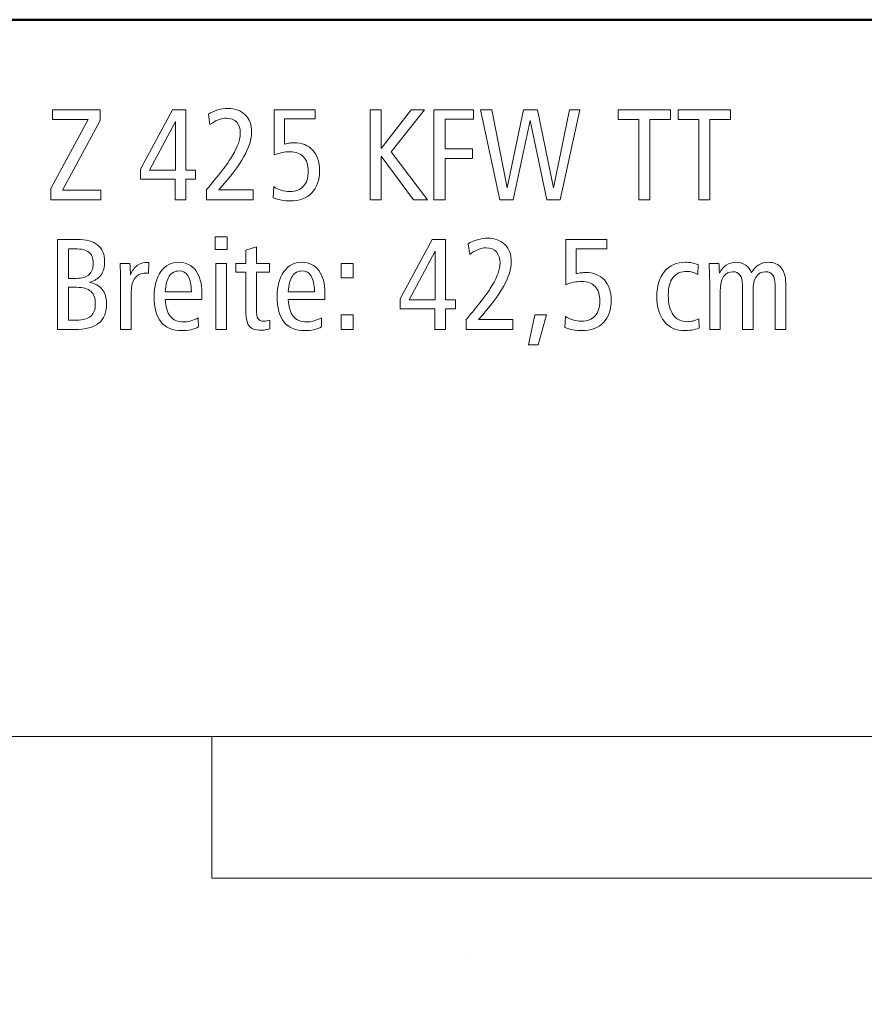
# Model space of a CAD drawing. Units: centimetres. Extents: x -8.8 to 8.8, y -14 to 13.9.
# Drawn here: x -2.6 to 2.7, y 7.7 to 13.9 of the extents above; entities that cross this region are included whole.
import ezdxf

# ---------------------------------------------------------------- set-up
doc = ezdxf.new("R2010")
doc.units = ezdxf.units.CM
doc.header["$MEASUREMENT"] = 0
doc.layers.add('Ebene 1', color=7, linetype='Continuous')

msp = doc.modelspace()

# ---------------------------------------------------------------- linework, layer by layer
at = {"layer": 'Ebene 1', "color": 242, "lineweight": 50}
msp.add_open_spline([(-7.74525, 13.94876), (-7.74525, 13.94876), (8.75476, 13.94876), (8.75476, 13.94876), (8.75476, 13.94876), (8.75476, 13.94876), (8.75476, -9.35128), (8.75476, -9.35128), (8.75476, -9.35128), (8.75476, -9.35128), (-8.74525, -9.35128), (-8.74525, -9.35128), (-8.74525, -9.35128), (-8.74525, -9.35128), (-8.74525, 11.94876), (-8.74525, 11.94876), (-8.74525, 11.94876), (-8.74525, 11.94876), (-7.74525, 13.94876), (-7.74525, 13.94876)], degree=3, knots=[0, 0, 0, 0, 0.1666667, 0.1666667, 0.1666667, 0.1666667, 0.3333333, 0.3333333, 0.3333333, 0.3333333, 0.5, 0.5, 0.5, 0.5, 0.6666667, 0.6666667, 0.6666667, 0.6666667, 1, 1, 1, 1], dxfattribs=at)
at = {"layer": 'Ebene 1', "color": 250, "lineweight": 9}
for points, knots in [([(-2.4232, 13.37742), (-2.4232, 13.37742), (-2.1195, 13.37742), (-2.1195, 13.37742), (-2.1195, 13.37742), (-2.1195, 13.37742), (-2.1195, 13.30993), (-2.1195, 13.30993), (-2.1195, 13.30993), (-2.1195, 13.30993), (-2.35887, 12.86713), (-2.35887, 12.86713), (-2.35887, 12.86713), (-2.35887, 12.86713), (-2.11552, 12.86713), (-2.11552, 12.86713), (-2.11552, 12.86713), (-2.11552, 12.86713), (-2.11552, 12.80624), (-2.11552, 12.80624), (-2.11552, 12.80624), (-2.11552, 12.80624), (-2.43322, 12.80624), (-2.43322, 12.80624), (-2.43322, 12.80624), (-2.43322, 12.80624), (-2.43322, 12.8777), (-2.43322, 12.8777), (-2.43322, 12.8777), (-2.43322, 12.8777), (-2.19632, 13.31651), (-2.19632, 13.31651), (-2.19632, 13.31651), (-2.19632, 13.31651), (-2.4232, 13.31651), (-2.4232, 13.31651), (-2.4232, 13.31651), (-2.4232, 13.31651), (-2.4232, 13.37742), (-2.4232, 13.37742)], [0, 0, 0, 0, 0.0909091, 0.0909091, 0.0909091, 0.0909091, 0.1818182, 0.1818182, 0.1818182, 0.1818182, 0.2727273, 0.2727273, 0.2727273, 0.2727273, 0.3636364, 0.3636364, 0.3636364, 0.3636364, 0.4545455, 0.4545455, 0.4545455, 0.4545455, 0.5454545, 0.5454545, 0.5454545, 0.5454545, 0.6363636, 0.6363636, 0.6363636, 0.6363636, 0.7272727, 0.7272727, 0.7272727, 0.7272727, 0.8181818, 0.8181818, 0.8181818, 0.8181818, 1, 1, 1, 1]), ([(-1.66188, 13.37742), (-1.66188, 13.37742), (-1.57711, 13.37742), (-1.57711, 13.37742), (-1.57711, 13.37742), (-1.57711, 13.37742), (-1.57711, 12.99471), (-1.57711, 12.99471), (-1.57711, 12.99471), (-1.57711, 12.99471), (-1.51456, 12.99471), (-1.51456, 12.99471), (-1.51456, 12.99471), (-1.51456, 12.99471), (-1.51456, 12.93709), (-1.51456, 12.93709), (-1.51456, 12.93709), (-1.51456, 12.93709), (-1.57711, 12.93709), (-1.57711, 12.93709), (-1.57711, 12.93709), (-1.57711, 12.93709), (-1.57711, 12.80624), (-1.57711, 12.80624), (-1.57711, 12.80624), (-1.57711, 12.80624), (-1.64378, 12.80624), (-1.64378, 12.80624), (-1.64378, 12.80624), (-1.64378, 12.80624), (-1.64378, 12.93709), (-1.64378, 12.93709), (-1.64378, 12.93709), (-1.64378, 12.93709), (-1.86518, 12.93709), (-1.86518, 12.93709), (-1.86518, 12.93709), (-1.86518, 12.93709), (-1.86518, 13.00102), (-1.86518, 13.00102), (-1.86518, 13.00102), (-1.86518, 13.00102), (-1.66188, 13.37742), (-1.66188, 13.37742)], [0, 0, 0, 0, 0.0833333, 0.0833333, 0.0833333, 0.0833333, 0.1666667, 0.1666667, 0.1666667, 0.1666667, 0.25, 0.25, 0.25, 0.25, 0.3333333, 0.3333333, 0.3333333, 0.3333333, 0.4166667, 0.4166667, 0.4166667, 0.4166667, 0.5, 0.5, 0.5, 0.5, 0.5833333, 0.5833333, 0.5833333, 0.5833333, 0.6666667, 0.6666667, 0.6666667, 0.6666667, 0.75, 0.75, 0.75, 0.75, 0.8333333, 0.8333333, 0.8333333, 0.8333333, 1, 1, 1, 1]), ([(-1.36793, 12.86878), (-1.36793, 12.86878), (-1.15064, 12.86878), (-1.15064, 12.86878), (-1.15064, 12.86878), (-1.15064, 12.86878), (-1.15064, 12.80624), (-1.15064, 12.80624), (-1.15064, 12.80624), (-1.15064, 12.80624), (-1.44611, 12.80624), (-1.44611, 12.80624), (-1.44611, 12.80624), (-1.44611, 12.80624), (-1.44611, 12.87043), (-1.44611, 12.87043), (-1.44611, 12.87043), (-1.3682, 12.96014), (-1.31292, 13.03243), (-1.28027, 13.0873), (-1.28027, 13.0873), (-1.24762, 13.14217), (-1.2313, 13.18894), (-1.2313, 13.2279), (-1.2313, 13.2279), (-1.2313, 13.2578), (-1.23898, 13.2814), (-1.25435, 13.29841), (-1.25435, 13.29841), (-1.26985, 13.31542), (-1.29111, 13.32392), (-1.31841, 13.32392), (-1.31841, 13.32392), (-1.3361, 13.32392), (-1.35352, 13.32063), (-1.37053, 13.31405), (-1.37053, 13.31405), (-1.38754, 13.30746), (-1.40524, 13.29717), (-1.42375, 13.28291), (-1.42375, 13.28291), (-1.42375, 13.28291), (-1.43295, 13.34957), (-1.43295, 13.34957), (-1.43295, 13.34957), (-1.41607, 13.36082), (-1.39659, 13.3696), (-1.37465, 13.37605), (-1.37465, 13.37605), (-1.3527, 13.3825), (-1.33048, 13.38565), (-1.30798, 13.38565), (-1.30798, 13.38565), (-1.26299, 13.38565), (-1.22705, 13.37207), (-1.20003, 13.34491), (-1.20003, 13.34491), (-1.17314, 13.31761), (-1.1597, 13.28154), (-1.1597, 13.23654), (-1.1597, 13.23654), (-1.1597, 13.19018), (-1.17602, 13.13792), (-1.20867, 13.07975), (-1.20867, 13.07975), (-1.24145, 13.02159), (-1.2944, 12.95136), (-1.36793, 12.86878)], [0, 0, 0, 0, 0.0555556, 0.0555556, 0.0555556, 0.0555556, 0.1111111, 0.1111111, 0.1111111, 0.1111111, 0.1666667, 0.1666667, 0.1666667, 0.1666667, 0.2222222, 0.2222222, 0.2222222, 0.2222222, 0.2777778, 0.2777778, 0.2777778, 0.2777778, 0.3333333, 0.3333333, 0.3333333, 0.3333333, 0.3888889, 0.3888889, 0.3888889, 0.3888889, 0.4444444, 0.4444444, 0.4444444, 0.4444444, 0.5, 0.5, 0.5, 0.5, 0.5555556, 0.5555556, 0.5555556, 0.5555556, 0.6111111, 0.6111111, 0.6111111, 0.6111111, 0.6666667, 0.6666667, 0.6666667, 0.6666667, 0.7222222, 0.7222222, 0.7222222, 0.7222222, 0.7777778, 0.7777778, 0.7777778, 0.7777778, 0.8333333, 0.8333333, 0.8333333, 0.8333333, 0.8888889, 0.8888889, 0.8888889, 0.8888889, 1, 1, 1, 1]), ([(-1.01553, 13.37742), (-1.01553, 13.37742), (-0.75627, 13.37742), (-0.75627, 13.37742), (-0.75627, 13.37742), (-0.75627, 13.37742), (-0.75627, 13.31898), (-0.75627, 13.31898), (-0.75627, 13.31898), (-0.75627, 13.31898), (-0.95051, 13.31898), (-0.95051, 13.31898), (-0.95051, 13.31898), (-0.95051, 13.31898), (-0.95051, 13.15945), (-0.95051, 13.15945), (-0.95051, 13.15945), (-0.93844, 13.16247), (-0.9276, 13.16453), (-0.91814, 13.16576), (-0.91814, 13.16576), (-0.90853, 13.167), (-0.89934, 13.16754), (-0.89056, 13.16754), (-0.89056, 13.16754), (-0.84009, 13.16754), (-0.80058, 13.15191), (-0.77205, 13.12077), (-0.77205, 13.12077), (-0.74338, 13.08949), (-0.72911, 13.04642), (-0.72911, 12.99141), (-0.72911, 12.99141), (-0.72911, 12.93106), (-0.74557, 12.88387), (-0.77836, 12.84985), (-0.77836, 12.84985), (-0.81114, 12.81583), (-0.85668, 12.79883), (-0.91484, 12.79883), (-0.91484, 12.79883), (-0.93336, 12.79883), (-0.95174, 12.80062), (-0.97026, 12.80405), (-0.97026, 12.80405), (-0.98878, 12.80761), (-1.00634, 12.81268), (-1.02294, 12.8194), (-1.02294, 12.8194), (-1.02294, 12.8194), (-1.01786, 12.88949), (-1.01786, 12.88949), (-1.01786, 12.88949), (-1.00414, 12.87921), (-0.98878, 12.87166), (-0.97177, 12.86659), (-0.97177, 12.86659), (-0.95476, 12.86151), (-0.93638, 12.8589), (-0.91649, 12.8589), (-0.91649, 12.8589), (-0.87959, 12.8589), (-0.85092, 12.86988), (-0.83089, 12.89183), (-0.83089, 12.89183), (-0.81073, 12.91377), (-0.80072, 12.94505), (-0.80072, 12.98538), (-0.80072, 12.98538), (-0.80072, 13.02639), (-0.81059, 13.05753), (-0.83035, 13.07879), (-0.83035, 13.07879), (-0.84996, 13.10006), (-0.87877, 13.11075), (-0.91663, 13.11075), (-0.91663, 13.11075), (-0.93405, 13.11075), (-0.95092, 13.10897), (-0.96724, 13.10554), (-0.96724, 13.10554), (-0.98357, 13.10211), (-0.99975, 13.0969), (-1.01553, 13.09032), (-1.01553, 13.09032), (-1.01553, 13.09032), (-1.01553, 13.37742), (-1.01553, 13.37742)], [0, 0, 0, 0, 0.0434783, 0.0434783, 0.0434783, 0.0434783, 0.0869565, 0.0869565, 0.0869565, 0.0869565, 0.1304348, 0.1304348, 0.1304348, 0.1304348, 0.173913, 0.173913, 0.173913, 0.173913, 0.2173913, 0.2173913, 0.2173913, 0.2173913, 0.2608696, 0.2608696, 0.2608696, 0.2608696, 0.3043478, 0.3043478, 0.3043478, 0.3043478, 0.3478261, 0.3478261, 0.3478261, 0.3478261, 0.3913043, 0.3913043, 0.3913043, 0.3913043, 0.4347826, 0.4347826, 0.4347826, 0.4347826, 0.4782609, 0.4782609, 0.4782609, 0.4782609, 0.5217391, 0.5217391, 0.5217391, 0.5217391, 0.5652174, 0.5652174, 0.5652174, 0.5652174, 0.6086957, 0.6086957, 0.6086957, 0.6086957, 0.6521739, 0.6521739, 0.6521739, 0.6521739, 0.6956522, 0.6956522, 0.6956522, 0.6956522, 0.7391304, 0.7391304, 0.7391304, 0.7391304, 0.7826087, 0.7826087, 0.7826087, 0.7826087, 0.826087, 0.826087, 0.826087, 0.826087, 0.8695652, 0.8695652, 0.8695652, 0.8695652, 0.9130435, 0.9130435, 0.9130435, 0.9130435, 1, 1, 1, 1]), ([(-0.40785, 13.37742), (-0.40785, 13.37742), (-0.33707, 13.37742), (-0.33707, 13.37742), (-0.33707, 13.37742), (-0.33707, 13.37742), (-0.33707, 13.13064), (-0.33707, 13.13064), (-0.33707, 13.13064), (-0.33707, 13.13064), (-0.14777, 13.37742), (-0.14777, 13.37742), (-0.14777, 13.37742), (-0.14777, 13.37742), (-0.06382, 13.37742), (-0.06382, 13.37742), (-0.06382, 13.37742), (-0.06382, 13.37742), (-0.27438, 13.11007), (-0.27438, 13.11007), (-0.27438, 13.11007), (-0.27438, 13.11007), (-0.04407, 12.80624), (-0.04407, 12.80624), (-0.04407, 12.80624), (-0.04407, 12.80624), (-0.13213, 12.80624), (-0.13213, 12.80624), (-0.13213, 12.80624), (-0.13213, 12.80624), (-0.33707, 13.08277), (-0.33707, 13.08277), (-0.33707, 13.08277), (-0.33707, 13.08277), (-0.33707, 12.80624), (-0.33707, 12.80624), (-0.33707, 12.80624), (-0.33707, 12.80624), (-0.40785, 12.80624), (-0.40785, 12.80624), (-0.40785, 12.80624), (-0.40785, 12.80624), (-0.40785, 13.37742), (-0.40785, 13.37742)], [0, 0, 0, 0, 0.0833333, 0.0833333, 0.0833333, 0.0833333, 0.1666667, 0.1666667, 0.1666667, 0.1666667, 0.25, 0.25, 0.25, 0.25, 0.3333333, 0.3333333, 0.3333333, 0.3333333, 0.4166667, 0.4166667, 0.4166667, 0.4166667, 0.5, 0.5, 0.5, 0.5, 0.5833333, 0.5833333, 0.5833333, 0.5833333, 0.6666667, 0.6666667, 0.6666667, 0.6666667, 0.75, 0.75, 0.75, 0.75, 0.8333333, 0.8333333, 0.8333333, 0.8333333, 1, 1, 1, 1]), ([(-0.0036, 13.37742), (-0.0036, 13.37742), (0.24825, 13.37742), (0.24825, 13.37742), (0.24825, 13.37742), (0.24825, 13.37742), (0.24825, 13.31816), (0.24825, 13.31816), (0.24825, 13.31816), (0.24825, 13.31816), (0.06718, 13.31816), (0.06718, 13.31816), (0.06718, 13.31816), (0.06718, 13.31816), (0.06718, 13.12886), (0.06718, 13.12886), (0.06718, 13.12886), (0.06718, 13.12886), (0.24084, 13.12886), (0.24084, 13.12886), (0.24084, 13.12886), (0.24084, 13.12886), (0.24084, 13.06878), (0.24084, 13.06878), (0.24084, 13.06878), (0.24084, 13.06878), (0.06718, 13.06878), (0.06718, 13.06878), (0.06718, 13.06878), (0.06718, 13.06878), (0.06718, 12.80624), (0.06718, 12.80624), (0.06718, 12.80624), (0.06718, 12.80624), (-0.0036, 12.80624), (-0.0036, 12.80624), (-0.0036, 12.80624), (-0.0036, 12.80624), (-0.0036, 13.37742), (-0.0036, 13.37742)], [0, 0, 0, 0, 0.0909091, 0.0909091, 0.0909091, 0.0909091, 0.1818182, 0.1818182, 0.1818182, 0.1818182, 0.2727273, 0.2727273, 0.2727273, 0.2727273, 0.3636364, 0.3636364, 0.3636364, 0.3636364, 0.4545455, 0.4545455, 0.4545455, 0.4545455, 0.5454545, 0.5454545, 0.5454545, 0.5454545, 0.6363636, 0.6363636, 0.6363636, 0.6363636, 0.7272727, 0.7272727, 0.7272727, 0.7272727, 0.8181818, 0.8181818, 0.8181818, 0.8181818, 1, 1, 1, 1]), ([(0.29283, 13.37742), (0.29283, 13.37742), (0.36361, 13.37742), (0.36361, 13.37742), (0.36361, 13.37742), (0.36361, 13.37742), (0.46073, 12.88099), (0.46073, 12.88099), (0.46073, 12.88099), (0.46073, 12.88099), (0.56444, 13.37742), (0.56444, 13.37742), (0.56444, 13.37742), (0.56444, 13.37742), (0.65401, 13.37742), (0.65401, 13.37742), (0.65401, 13.37742), (0.65401, 13.37742), (0.75524, 12.88099), (0.75524, 12.88099), (0.75524, 12.88099), (0.75524, 12.88099), (0.85579, 13.37742), (0.85579, 13.37742), (0.85579, 13.37742), (0.85579, 13.37742), (0.92246, 13.37742), (0.92246, 13.37742), (0.92246, 13.37742), (0.92246, 13.37742), (0.79749, 12.80624), (0.79749, 12.80624), (0.79749, 12.80624), (0.79749, 12.80624), (0.71272, 12.80624), (0.71272, 12.80624), (0.71272, 12.80624), (0.71272, 12.80624), (0.60668, 13.30828), (0.60668, 13.30828), (0.60668, 13.30828), (0.60668, 13.30828), (0.49942, 12.80624), (0.49942, 12.80624), (0.49942, 12.80624), (0.49942, 12.80624), (0.41533, 12.80624), (0.41533, 12.80624), (0.41533, 12.80624), (0.41533, 12.80624), (0.29283, 13.37742), (0.29283, 13.37742)], [0, 0, 0, 0, 0.0714286, 0.0714286, 0.0714286, 0.0714286, 0.1428571, 0.1428571, 0.1428571, 0.1428571, 0.2142857, 0.2142857, 0.2142857, 0.2142857, 0.2857143, 0.2857143, 0.2857143, 0.2857143, 0.3571429, 0.3571429, 0.3571429, 0.3571429, 0.4285714, 0.4285714, 0.4285714, 0.4285714, 0.5, 0.5, 0.5, 0.5, 0.5714286, 0.5714286, 0.5714286, 0.5714286, 0.6428571, 0.6428571, 0.6428571, 0.6428571, 0.7142857, 0.7142857, 0.7142857, 0.7142857, 0.7857143, 0.7857143, 0.7857143, 0.7857143, 0.8571429, 0.8571429, 0.8571429, 0.8571429, 1, 1, 1, 1]), ([(1.16443, 13.37742), (1.16443, 13.37742), (1.49694, 13.37742), (1.49694, 13.37742), (1.49694, 13.37742), (1.49694, 13.37742), (1.49694, 13.31651), (1.49694, 13.31651), (1.49694, 13.31651), (1.49694, 13.31651), (1.36608, 13.31651), (1.36608, 13.31651), (1.36608, 13.31651), (1.36608, 13.31651), (1.36608, 12.80624), (1.36608, 12.80624), (1.36608, 12.80624), (1.36608, 12.80624), (1.2953, 12.80624), (1.2953, 12.80624), (1.2953, 12.80624), (1.2953, 12.80624), (1.2953, 13.31651), (1.2953, 13.31651), (1.2953, 13.31651), (1.2953, 13.31651), (1.16443, 13.31651), (1.16443, 13.31651), (1.16443, 13.31651), (1.16443, 13.31651), (1.16443, 13.37742), (1.16443, 13.37742)], [0, 0, 0, 0, 0.1111111, 0.1111111, 0.1111111, 0.1111111, 0.2222222, 0.2222222, 0.2222222, 0.2222222, 0.3333333, 0.3333333, 0.3333333, 0.3333333, 0.4444444, 0.4444444, 0.4444444, 0.4444444, 0.5555556, 0.5555556, 0.5555556, 0.5555556, 0.6666667, 0.6666667, 0.6666667, 0.6666667, 0.7777778, 0.7777778, 0.7777778, 0.7777778, 1, 1, 1, 1]), ([(1.5455, 13.37742), (1.5455, 13.37742), (1.87801, 13.37742), (1.87801, 13.37742), (1.87801, 13.37742), (1.87801, 13.37742), (1.87801, 13.31651), (1.87801, 13.31651), (1.87801, 13.31651), (1.87801, 13.31651), (1.74715, 13.31651), (1.74715, 13.31651), (1.74715, 13.31651), (1.74715, 13.31651), (1.74715, 12.80624), (1.74715, 12.80624), (1.74715, 12.80624), (1.74715, 12.80624), (1.67637, 12.80624), (1.67637, 12.80624), (1.67637, 12.80624), (1.67637, 12.80624), (1.67637, 13.31651), (1.67637, 13.31651), (1.67637, 13.31651), (1.67637, 13.31651), (1.5455, 13.31651), (1.5455, 13.31651), (1.5455, 13.31651), (1.5455, 13.31651), (1.5455, 13.37742), (1.5455, 13.37742)], [0, 0, 0, 0, 0.1111111, 0.1111111, 0.1111111, 0.1111111, 0.2222222, 0.2222222, 0.2222222, 0.2222222, 0.3333333, 0.3333333, 0.3333333, 0.3333333, 0.4444444, 0.4444444, 0.4444444, 0.4444444, 0.5555556, 0.5555556, 0.5555556, 0.5555556, 0.6666667, 0.6666667, 0.6666667, 0.6666667, 0.7777778, 0.7777778, 0.7777778, 0.7777778, 1, 1, 1, 1]), ([(-1.64295, 13.30266), (-1.64295, 13.30266), (-1.80729, 12.99471), (-1.80729, 12.99471), (-1.80729, 12.99471), (-1.80729, 12.99471), (-1.64295, 12.99471), (-1.64295, 12.99471), (-1.64295, 12.99471), (-1.64295, 12.99471), (-1.64295, 13.30266), (-1.64295, 13.30266)], [0, 0, 0, 0, 0.25, 0.25, 0.25, 0.25, 0.5, 0.5, 0.5, 0.5, 1, 1, 1, 1]), ([(-1.39043, 12.57084), (-1.39043, 12.57084), (-1.31553, 12.57084), (-1.31553, 12.57084), (-1.31553, 12.57084), (-1.31553, 12.57084), (-1.31553, 12.49018), (-1.31553, 12.49018), (-1.31553, 12.49018), (-1.31553, 12.49018), (-1.39043, 12.49018), (-1.39043, 12.49018), (-1.39043, 12.49018), (-1.39043, 12.49018), (-1.39043, 12.57084), (-1.39043, 12.57084)], [0, 0, 0, 0, 0.2, 0.2, 0.2, 0.2, 0.4, 0.4, 0.4, 0.4, 0.6, 0.6, 0.6, 0.6, 1, 1, 1, 1]), ([(0.27924, 12.04574), (0.27924, 12.04574), (0.49653, 12.04574), (0.49653, 12.04574), (0.49653, 12.04574), (0.49653, 12.04574), (0.49653, 11.9832), (0.49653, 11.9832), (0.49653, 11.9832), (0.49653, 11.9832), (0.20106, 11.9832), (0.20106, 11.9832), (0.20106, 11.9832), (0.20106, 11.9832), (0.20106, 12.04739), (0.20106, 12.04739), (0.20106, 12.04739), (0.27897, 12.1371), (0.33425, 12.20939), (0.3669, 12.26426), (0.3669, 12.26426), (0.39955, 12.31913), (0.41587, 12.3659), (0.41587, 12.40486), (0.41587, 12.40486), (0.41587, 12.43476), (0.40819, 12.45836), (0.39282, 12.47537), (0.39282, 12.47537), (0.37732, 12.49238), (0.35606, 12.50088), (0.32876, 12.50088), (0.32876, 12.50088), (0.31107, 12.50088), (0.29365, 12.49759), (0.27664, 12.49101), (0.27664, 12.49101), (0.25963, 12.48442), (0.24193, 12.47413), (0.22342, 12.45987), (0.22342, 12.45987), (0.22342, 12.45987), (0.21422, 12.52653), (0.21422, 12.52653), (0.21422, 12.52653), (0.2311, 12.53778), (0.25058, 12.54656), (0.27252, 12.55301), (0.27252, 12.55301), (0.29447, 12.55946), (0.31669, 12.56261), (0.33919, 12.56261), (0.33919, 12.56261), (0.38418, 12.56261), (0.42012, 12.54903), (0.44714, 12.52187), (0.44714, 12.52187), (0.47403, 12.49457), (0.48747, 12.4585), (0.48747, 12.4135), (0.48747, 12.4135), (0.48747, 12.36714), (0.47115, 12.31488), (0.4385, 12.25671), (0.4385, 12.25671), (0.40572, 12.19855), (0.35277, 12.12832), (0.27924, 12.04574)], [0, 0, 0, 0, 0.0555556, 0.0555556, 0.0555556, 0.0555556, 0.1111111, 0.1111111, 0.1111111, 0.1111111, 0.1666667, 0.1666667, 0.1666667, 0.1666667, 0.2222222, 0.2222222, 0.2222222, 0.2222222, 0.2777778, 0.2777778, 0.2777778, 0.2777778, 0.3333333, 0.3333333, 0.3333333, 0.3333333, 0.3888889, 0.3888889, 0.3888889, 0.3888889, 0.4444444, 0.4444444, 0.4444444, 0.4444444, 0.5, 0.5, 0.5, 0.5, 0.5555556, 0.5555556, 0.5555556, 0.5555556, 0.6111111, 0.6111111, 0.6111111, 0.6111111, 0.6666667, 0.6666667, 0.6666667, 0.6666667, 0.7222222, 0.7222222, 0.7222222, 0.7222222, 0.7777778, 0.7777778, 0.7777778, 0.7777778, 0.8333333, 0.8333333, 0.8333333, 0.8333333, 0.8888889, 0.8888889, 0.8888889, 0.8888889, 1, 1, 1, 1]), ([(-2.39042, 12.55438), (-2.39042, 12.55438), (-2.26545, 12.55438), (-2.26545, 12.55438), (-2.26545, 12.55438), (-2.20853, 12.55438), (-2.16532, 12.54258), (-2.13583, 12.51899), (-2.13583, 12.51899), (-2.10633, 12.4954), (-2.09166, 12.46083), (-2.09166, 12.41529), (-2.09166, 12.41529), (-2.09166, 12.37962), (-2.09989, 12.3504), (-2.11635, 12.32777), (-2.11635, 12.32777), (-2.13295, 12.30514), (-2.15695, 12.29005), (-2.18864, 12.2825), (-2.18864, 12.2825), (-2.15325, 12.27523), (-2.12622, 12.26042), (-2.10743, 12.23792), (-2.10743, 12.23792), (-2.08864, 12.21542), (-2.07931, 12.18648), (-2.07931, 12.15109), (-2.07931, 12.15109), (-2.07931, 12.09279), (-2.09563, 12.05013), (-2.12814, 12.02338), (-2.12814, 12.02338), (-2.16065, 11.99663), (-2.21278, 11.9832), (-2.28425, 11.9832), (-2.28425, 11.9832), (-2.28425, 11.9832), (-2.39042, 11.9832), (-2.39042, 11.9832), (-2.39042, 11.9832), (-2.39042, 11.9832), (-2.39042, 12.55438), (-2.39042, 12.55438)], [0, 0, 0, 0, 0.0833333, 0.0833333, 0.0833333, 0.0833333, 0.1666667, 0.1666667, 0.1666667, 0.1666667, 0.25, 0.25, 0.25, 0.25, 0.3333333, 0.3333333, 0.3333333, 0.3333333, 0.4166667, 0.4166667, 0.4166667, 0.4166667, 0.5, 0.5, 0.5, 0.5, 0.5833333, 0.5833333, 0.5833333, 0.5833333, 0.6666667, 0.6666667, 0.6666667, 0.6666667, 0.75, 0.75, 0.75, 0.75, 0.8333333, 0.8333333, 0.8333333, 0.8333333, 1, 1, 1, 1]), ([(-2.32128, 12.49512), (-2.32128, 12.49512), (-2.32128, 12.30747), (-2.32128, 12.30747), (-2.32128, 12.30747), (-2.32128, 12.30747), (-2.27026, 12.30747), (-2.27026, 12.30747), (-2.27026, 12.30747), (-2.23404, 12.30747), (-2.20729, 12.31542), (-2.19001, 12.3312), (-2.19001, 12.3312), (-2.17273, 12.34697), (-2.16408, 12.37153), (-2.16408, 12.40472), (-2.16408, 12.40472), (-2.16408, 12.43627), (-2.17314, 12.45932), (-2.19138, 12.47358), (-2.19138, 12.47358), (-2.20963, 12.48799), (-2.23953, 12.49512), (-2.28109, 12.49512), (-2.28109, 12.49512), (-2.28109, 12.49512), (-2.32128, 12.49512), (-2.32128, 12.49512)], [0, 0, 0, 0, 0.125, 0.125, 0.125, 0.125, 0.25, 0.25, 0.25, 0.25, 0.375, 0.375, 0.375, 0.375, 0.5, 0.5, 0.5, 0.5, 0.625, 0.625, 0.625, 0.625, 0.75, 0.75, 0.75, 0.75, 1, 1, 1, 1]), ([(-1.12939, 12.50664), (-1.12939, 12.50664), (-1.12939, 12.40129), (-1.12939, 12.40129), (-1.12939, 12.40129), (-1.12939, 12.40129), (-1.04544, 12.40129), (-1.04544, 12.40129), (-1.04544, 12.40129), (-1.04544, 12.40129), (-1.04544, 12.3478), (-1.04544, 12.3478), (-1.04544, 12.3478), (-1.04544, 12.3478), (-1.12939, 12.3478), (-1.12939, 12.3478), (-1.12939, 12.3478), (-1.12939, 12.3478), (-1.12939, 12.11145), (-1.12939, 12.11145), (-1.12939, 12.11145), (-1.12939, 12.08141), (-1.12596, 12.06138), (-1.11896, 12.05109), (-1.11896, 12.05109), (-1.11197, 12.04094), (-1.09948, 12.03586), (-1.08151, 12.03586), (-1.08151, 12.03586), (-1.07493, 12.03586), (-1.06835, 12.03641), (-1.06204, 12.03751), (-1.06204, 12.03751), (-1.05573, 12.03861), (-1.04969, 12.04012), (-1.04379, 12.04231), (-1.04379, 12.04231), (-1.04379, 12.04231), (-1.04379, 11.98718), (-1.04379, 11.98718), (-1.04379, 11.98718), (-1.05477, 11.98416), (-1.06505, 11.98197), (-1.07452, 11.98046), (-1.07452, 11.98046), (-1.08398, 11.97895), (-1.09304, 11.97826), (-1.10168, 11.97826), (-1.10168, 11.97826), (-1.13707, 11.97826), (-1.16176, 11.98732), (-1.17575, 12.00555), (-1.17575, 12.00555), (-1.18988, 12.02379), (-1.19688, 12.06193), (-1.19688, 12.11981), (-1.19688, 12.11981), (-1.19688, 12.11981), (-1.19688, 12.3478), (-1.19688, 12.3478), (-1.19688, 12.3478), (-1.19688, 12.3478), (-1.26025, 12.3478), (-1.26025, 12.3478), (-1.26025, 12.3478), (-1.26025, 12.3478), (-1.26025, 12.40129), (-1.26025, 12.40129), (-1.26025, 12.40129), (-1.26025, 12.40129), (-1.19688, 12.40129), (-1.19688, 12.40129), (-1.19688, 12.40129), (-1.19688, 12.40129), (-1.19688, 12.48579), (-1.19688, 12.48579), (-1.19688, 12.48579), (-1.19688, 12.48579), (-1.12939, 12.50664), (-1.12939, 12.50664)], [0, 0, 0, 0, 0.047619, 0.047619, 0.047619, 0.047619, 0.0952381, 0.0952381, 0.0952381, 0.0952381, 0.1428571, 0.1428571, 0.1428571, 0.1428571, 0.1904762, 0.1904762, 0.1904762, 0.1904762, 0.2380952, 0.2380952, 0.2380952, 0.2380952, 0.2857143, 0.2857143, 0.2857143, 0.2857143, 0.3333333, 0.3333333, 0.3333333, 0.3333333, 0.3809524, 0.3809524, 0.3809524, 0.3809524, 0.4285714, 0.4285714, 0.4285714, 0.4285714, 0.4761905, 0.4761905, 0.4761905, 0.4761905, 0.5238095, 0.5238095, 0.5238095, 0.5238095, 0.5714286, 0.5714286, 0.5714286, 0.5714286, 0.6190476, 0.6190476, 0.6190476, 0.6190476, 0.6666667, 0.6666667, 0.6666667, 0.6666667, 0.7142857, 0.7142857, 0.7142857, 0.7142857, 0.7619048, 0.7619048, 0.7619048, 0.7619048, 0.8095238, 0.8095238, 0.8095238, 0.8095238, 0.8571429, 0.8571429, 0.8571429, 0.8571429, 0.9047619, 0.9047619, 0.9047619, 0.9047619, 1, 1, 1, 1]), ([(-0.01471, 12.55438), (-0.01471, 12.55438), (0.07006, 12.55438), (0.07006, 12.55438), (0.07006, 12.55438), (0.07006, 12.55438), (0.07006, 12.17167), (0.07006, 12.17167), (0.07006, 12.17167), (0.07006, 12.17167), (0.13261, 12.17167), (0.13261, 12.17167), (0.13261, 12.17167), (0.13261, 12.17167), (0.13261, 12.11405), (0.13261, 12.11405), (0.13261, 12.11405), (0.13261, 12.11405), (0.07006, 12.11405), (0.07006, 12.11405), (0.07006, 12.11405), (0.07006, 12.11405), (0.07006, 11.9832), (0.07006, 11.9832), (0.07006, 11.9832), (0.07006, 11.9832), (0.00339, 11.9832), (0.00339, 11.9832), (0.00339, 11.9832), (0.00339, 11.9832), (0.00339, 12.11405), (0.00339, 12.11405), (0.00339, 12.11405), (0.00339, 12.11405), (-0.21801, 12.11405), (-0.21801, 12.11405), (-0.21801, 12.11405), (-0.21801, 12.11405), (-0.21801, 12.17798), (-0.21801, 12.17798), (-0.21801, 12.17798), (-0.21801, 12.17798), (-0.01471, 12.55438), (-0.01471, 12.55438)], [0, 0, 0, 0, 0.0833333, 0.0833333, 0.0833333, 0.0833333, 0.1666667, 0.1666667, 0.1666667, 0.1666667, 0.25, 0.25, 0.25, 0.25, 0.3333333, 0.3333333, 0.3333333, 0.3333333, 0.4166667, 0.4166667, 0.4166667, 0.4166667, 0.5, 0.5, 0.5, 0.5, 0.5833333, 0.5833333, 0.5833333, 0.5833333, 0.6666667, 0.6666667, 0.6666667, 0.6666667, 0.75, 0.75, 0.75, 0.75, 0.8333333, 0.8333333, 0.8333333, 0.8333333, 1, 1, 1, 1]), ([(0.83425, 12.55438), (0.83425, 12.55438), (1.09351, 12.55438), (1.09351, 12.55438), (1.09351, 12.55438), (1.09351, 12.55438), (1.09351, 12.49594), (1.09351, 12.49594), (1.09351, 12.49594), (1.09351, 12.49594), (0.89927, 12.49594), (0.89927, 12.49594), (0.89927, 12.49594), (0.89927, 12.49594), (0.89927, 12.33641), (0.89927, 12.33641), (0.89927, 12.33641), (0.91134, 12.33943), (0.92218, 12.34149), (0.93164, 12.34272), (0.93164, 12.34272), (0.94125, 12.34396), (0.95044, 12.3445), (0.95922, 12.3445), (0.95922, 12.3445), (1.00969, 12.3445), (1.0492, 12.32887), (1.07773, 12.29773), (1.07773, 12.29773), (1.1064, 12.26645), (1.12067, 12.22338), (1.12067, 12.16837), (1.12067, 12.16837), (1.12067, 12.10802), (1.10421, 12.06083), (1.07142, 12.02681), (1.07142, 12.02681), (1.03864, 11.99279), (0.9931, 11.97579), (0.93494, 11.97579), (0.93494, 11.97579), (0.91642, 11.97579), (0.89804, 11.97758), (0.87952, 11.98101), (0.87952, 11.98101), (0.861, 11.98457), (0.84344, 11.98965), (0.82684, 11.99636), (0.82684, 11.99636), (0.82684, 11.99636), (0.83192, 12.06645), (0.83192, 12.06645), (0.83192, 12.06645), (0.84564, 12.05617), (0.861, 12.04862), (0.87801, 12.04355), (0.87801, 12.04355), (0.89502, 12.03847), (0.9134, 12.03586), (0.93329, 12.03586), (0.93329, 12.03586), (0.97019, 12.03586), (0.99886, 12.04684), (1.01889, 12.06879), (1.01889, 12.06879), (1.03905, 12.09073), (1.04906, 12.12201), (1.04906, 12.16234), (1.04906, 12.16234), (1.04906, 12.20335), (1.03919, 12.23449), (1.01943, 12.25575), (1.01943, 12.25575), (0.99982, 12.27702), (0.97101, 12.28771), (0.93315, 12.28771), (0.93315, 12.28771), (0.91573, 12.28771), (0.89886, 12.28593), (0.88254, 12.2825), (0.88254, 12.2825), (0.86621, 12.27907), (0.85003, 12.27386), (0.83425, 12.26728), (0.83425, 12.26728), (0.83425, 12.26728), (0.83425, 12.55438), (0.83425, 12.55438)], [0, 0, 0, 0, 0.0434783, 0.0434783, 0.0434783, 0.0434783, 0.0869565, 0.0869565, 0.0869565, 0.0869565, 0.1304348, 0.1304348, 0.1304348, 0.1304348, 0.173913, 0.173913, 0.173913, 0.173913, 0.2173913, 0.2173913, 0.2173913, 0.2173913, 0.2608696, 0.2608696, 0.2608696, 0.2608696, 0.3043478, 0.3043478, 0.3043478, 0.3043478, 0.3478261, 0.3478261, 0.3478261, 0.3478261, 0.3913043, 0.3913043, 0.3913043, 0.3913043, 0.4347826, 0.4347826, 0.4347826, 0.4347826, 0.4782609, 0.4782609, 0.4782609, 0.4782609, 0.5217391, 0.5217391, 0.5217391, 0.5217391, 0.5652174, 0.5652174, 0.5652174, 0.5652174, 0.6086957, 0.6086957, 0.6086957, 0.6086957, 0.6521739, 0.6521739, 0.6521739, 0.6521739, 0.6956522, 0.6956522, 0.6956522, 0.6956522, 0.7391304, 0.7391304, 0.7391304, 0.7391304, 0.7826087, 0.7826087, 0.7826087, 0.7826087, 0.826087, 0.826087, 0.826087, 0.826087, 0.8695652, 0.8695652, 0.8695652, 0.8695652, 0.9130435, 0.9130435, 0.9130435, 0.9130435, 1, 1, 1, 1]), ([(0.00422, 12.47962), (0.00422, 12.47962), (-0.16012, 12.17167), (-0.16012, 12.17167), (-0.16012, 12.17167), (-0.16012, 12.17167), (0.00422, 12.17167), (0.00422, 12.17167), (0.00422, 12.17167), (0.00422, 12.17167), (0.00422, 12.47962), (0.00422, 12.47962)], [0, 0, 0, 0, 0.25, 0.25, 0.25, 0.25, 0.5, 0.5, 0.5, 0.5, 1, 1, 1, 1]), ([(-1.81251, 12.4087), (-1.81251, 12.4087), (-1.81292, 12.34039), (-1.81292, 12.34039), (-1.81292, 12.34039), (-1.81607, 12.34066), (-1.81909, 12.34094), (-1.8217, 12.34108), (-1.8217, 12.34108), (-1.82444, 12.34121), (-1.82705, 12.34121), (-1.82979, 12.34121), (-1.82979, 12.34121), (-1.8597, 12.34121), (-1.88274, 12.33092), (-1.89879, 12.31049), (-1.89879, 12.31049), (-1.91484, 12.28991), (-1.92279, 12.26042), (-1.92279, 12.22187), (-1.92279, 12.22187), (-1.92279, 12.22187), (-1.92279, 11.9832), (-1.92279, 11.9832), (-1.92279, 11.9832), (-1.92279, 11.9832), (-1.99028, 11.9832), (-1.99028, 11.9832), (-1.99028, 11.9832), (-1.99028, 11.9832), (-1.99028, 12.29663), (-1.99028, 12.29663), (-1.99028, 12.29663), (-1.99028, 12.31213), (-1.99056, 12.32846), (-1.99124, 12.3456), (-1.99124, 12.3456), (-1.99193, 12.36261), (-1.99303, 12.38113), (-1.99426, 12.40129), (-1.99426, 12.40129), (-1.99426, 12.40129), (-1.93157, 12.40129), (-1.93157, 12.40129), (-1.93157, 12.40129), (-1.93034, 12.38223), (-1.92938, 12.36782), (-1.92897, 12.35795), (-1.92897, 12.35795), (-1.92856, 12.34821), (-1.92842, 12.33902), (-1.92842, 12.33038), (-1.92842, 12.33038), (-1.91772, 12.3563), (-1.90332, 12.37592), (-1.88535, 12.38895), (-1.88535, 12.38895), (-1.86724, 12.40212), (-1.84557, 12.4087), (-1.82019, 12.4087), (-1.82019, 12.4087), (-1.82019, 12.4087), (-1.81251, 12.4087), (-1.81251, 12.4087)], [0, 0, 0, 0, 0.0588235, 0.0588235, 0.0588235, 0.0588235, 0.1176471, 0.1176471, 0.1176471, 0.1176471, 0.1764706, 0.1764706, 0.1764706, 0.1764706, 0.2352941, 0.2352941, 0.2352941, 0.2352941, 0.2941176, 0.2941176, 0.2941176, 0.2941176, 0.3529412, 0.3529412, 0.3529412, 0.3529412, 0.4117647, 0.4117647, 0.4117647, 0.4117647, 0.4705882, 0.4705882, 0.4705882, 0.4705882, 0.5294118, 0.5294118, 0.5294118, 0.5294118, 0.5882353, 0.5882353, 0.5882353, 0.5882353, 0.6470588, 0.6470588, 0.6470588, 0.6470588, 0.7058824, 0.7058824, 0.7058824, 0.7058824, 0.7647059, 0.7647059, 0.7647059, 0.7647059, 0.8235294, 0.8235294, 0.8235294, 0.8235294, 0.8823529, 0.8823529, 0.8823529, 0.8823529, 1, 1, 1, 1]), ([(-1.47629, 12.17414), (-1.47629, 12.17414), (-1.70716, 12.17414), (-1.70716, 12.17414), (-1.70716, 12.17414), (-1.70579, 12.12722), (-1.69536, 12.09156), (-1.67561, 12.06728), (-1.67561, 12.06728), (-1.65599, 12.043), (-1.62773, 12.03093), (-1.59111, 12.03093), (-1.59111, 12.03093), (-1.57561, 12.03093), (-1.56024, 12.03312), (-1.54488, 12.03751), (-1.54488, 12.03751), (-1.52965, 12.04204), (-1.51388, 12.04876), (-1.49756, 12.05795), (-1.49756, 12.05795), (-1.49756, 12.05795), (-1.49591, 12.00034), (-1.49591, 12.00034), (-1.49591, 12.00034), (-1.511, 11.99197), (-1.52719, 11.98581), (-1.54474, 11.98183), (-1.54474, 11.98183), (-1.5623, 11.97785), (-1.58137, 11.97579), (-1.60195, 11.97579), (-1.60195, 11.97579), (-1.66038, 11.97579), (-1.70428, 11.99375), (-1.73377, 12.02983), (-1.73377, 12.02983), (-1.76326, 12.06591), (-1.77794, 12.11968), (-1.77794, 12.19128), (-1.77794, 12.19128), (-1.77794, 12.25795), (-1.76367, 12.31103), (-1.73514, 12.3504), (-1.73514, 12.3504), (-1.70661, 12.38977), (-1.66834, 12.40952), (-1.62005, 12.40952), (-1.62005, 12.40952), (-1.57588, 12.40952), (-1.54063, 12.39197), (-1.51443, 12.35685), (-1.51443, 12.35685), (-1.48823, 12.32187), (-1.47506, 12.27468), (-1.47506, 12.21556), (-1.47506, 12.21556), (-1.47506, 12.20294), (-1.47506, 12.19389), (-1.4752, 12.18854), (-1.4752, 12.18854), (-1.47533, 12.18319), (-1.47575, 12.17839), (-1.47629, 12.17414)], [0, 0, 0, 0, 0.0588235, 0.0588235, 0.0588235, 0.0588235, 0.1176471, 0.1176471, 0.1176471, 0.1176471, 0.1764706, 0.1764706, 0.1764706, 0.1764706, 0.2352941, 0.2352941, 0.2352941, 0.2352941, 0.2941176, 0.2941176, 0.2941176, 0.2941176, 0.3529412, 0.3529412, 0.3529412, 0.3529412, 0.4117647, 0.4117647, 0.4117647, 0.4117647, 0.4705882, 0.4705882, 0.4705882, 0.4705882, 0.5294118, 0.5294118, 0.5294118, 0.5294118, 0.5882353, 0.5882353, 0.5882353, 0.5882353, 0.6470588, 0.6470588, 0.6470588, 0.6470588, 0.7058824, 0.7058824, 0.7058824, 0.7058824, 0.7647059, 0.7647059, 0.7647059, 0.7647059, 0.8235294, 0.8235294, 0.8235294, 0.8235294, 0.8823529, 0.8823529, 0.8823529, 0.8823529, 1, 1, 1, 1]), ([(-1.38631, 12.40129), (-1.38631, 12.40129), (-1.31882, 12.40129), (-1.31882, 12.40129), (-1.31882, 12.40129), (-1.31882, 12.40129), (-1.31882, 11.9832), (-1.31882, 11.9832), (-1.31882, 11.9832), (-1.31882, 11.9832), (-1.38631, 11.9832), (-1.38631, 11.9832), (-1.38631, 11.9832), (-1.38631, 11.9832), (-1.38631, 12.40129), (-1.38631, 12.40129)], [0, 0, 0, 0, 0.2, 0.2, 0.2, 0.2, 0.4, 0.4, 0.4, 0.4, 0.6, 0.6, 0.6, 0.6, 1, 1, 1, 1]), ([(-0.69592, 12.17414), (-0.69592, 12.17414), (-0.92679, 12.17414), (-0.92679, 12.17414), (-0.92679, 12.17414), (-0.92542, 12.12722), (-0.91499, 12.09156), (-0.89524, 12.06728), (-0.89524, 12.06728), (-0.87562, 12.043), (-0.84736, 12.03093), (-0.81074, 12.03093), (-0.81074, 12.03093), (-0.79524, 12.03093), (-0.77987, 12.03312), (-0.76451, 12.03751), (-0.76451, 12.03751), (-0.74928, 12.04204), (-0.73351, 12.04876), (-0.71719, 12.05795), (-0.71719, 12.05795), (-0.71719, 12.05795), (-0.71554, 12.00034), (-0.71554, 12.00034), (-0.71554, 12.00034), (-0.73063, 11.99197), (-0.74682, 11.98581), (-0.76437, 11.98183), (-0.76437, 11.98183), (-0.78193, 11.97785), (-0.801, 11.97579), (-0.82158, 11.97579), (-0.82158, 11.97579), (-0.88001, 11.97579), (-0.92391, 11.99375), (-0.9534, 12.02983), (-0.9534, 12.02983), (-0.98289, 12.06591), (-0.99757, 12.11968), (-0.99757, 12.19128), (-0.99757, 12.19128), (-0.99757, 12.25795), (-0.9833, 12.31103), (-0.95477, 12.3504), (-0.95477, 12.3504), (-0.92624, 12.38977), (-0.88797, 12.40952), (-0.83968, 12.40952), (-0.83968, 12.40952), (-0.79551, 12.40952), (-0.76026, 12.39197), (-0.73406, 12.35685), (-0.73406, 12.35685), (-0.70786, 12.32187), (-0.69469, 12.27468), (-0.69469, 12.21556), (-0.69469, 12.21556), (-0.69469, 12.20294), (-0.69469, 12.19389), (-0.69483, 12.18854), (-0.69483, 12.18854), (-0.69496, 12.18319), (-0.69538, 12.17839), (-0.69592, 12.17414)], [0, 0, 0, 0, 0.0588235, 0.0588235, 0.0588235, 0.0588235, 0.1176471, 0.1176471, 0.1176471, 0.1176471, 0.1764706, 0.1764706, 0.1764706, 0.1764706, 0.2352941, 0.2352941, 0.2352941, 0.2352941, 0.2941176, 0.2941176, 0.2941176, 0.2941176, 0.3529412, 0.3529412, 0.3529412, 0.3529412, 0.4117647, 0.4117647, 0.4117647, 0.4117647, 0.4705882, 0.4705882, 0.4705882, 0.4705882, 0.5294118, 0.5294118, 0.5294118, 0.5294118, 0.5882353, 0.5882353, 0.5882353, 0.5882353, 0.6470588, 0.6470588, 0.6470588, 0.6470588, 0.7058824, 0.7058824, 0.7058824, 0.7058824, 0.7647059, 0.7647059, 0.7647059, 0.7647059, 0.8235294, 0.8235294, 0.8235294, 0.8235294, 0.8823529, 0.8823529, 0.8823529, 0.8823529, 1, 1, 1, 1]), ([(-0.59195, 12.40129), (-0.59195, 12.40129), (-0.51623, 12.40129), (-0.51623, 12.40129), (-0.51623, 12.40129), (-0.51623, 12.40129), (-0.51623, 12.30994), (-0.51623, 12.30994), (-0.51623, 12.30994), (-0.51623, 12.30994), (-0.59195, 12.30994), (-0.59195, 12.30994), (-0.59195, 12.30994), (-0.59195, 12.30994), (-0.59195, 12.40129), (-0.59195, 12.40129)], [0, 0, 0, 0, 0.2, 0.2, 0.2, 0.2, 0.4, 0.4, 0.4, 0.4, 0.6, 0.6, 0.6, 0.6, 1, 1, 1, 1]), ([(1.67293, 12.39457), (1.67293, 12.39457), (1.67128, 12.33188), (1.67128, 12.33188), (1.67128, 12.33188), (1.65921, 12.33902), (1.64783, 12.34423), (1.63699, 12.34725), (1.63699, 12.34725), (1.62615, 12.3504), (1.61463, 12.35191), (1.60229, 12.35191), (1.60229, 12.35191), (1.56292, 12.35191), (1.53329, 12.33915), (1.51312, 12.3135), (1.51312, 12.3135), (1.4931, 12.28799), (1.48308, 12.25027), (1.48308, 12.20047), (1.48308, 12.20047), (1.48308, 12.14615), (1.49351, 12.10459), (1.51436, 12.07578), (1.51436, 12.07578), (1.53521, 12.04698), (1.56511, 12.03257), (1.60393, 12.03257), (1.60393, 12.03257), (1.61573, 12.03257), (1.62725, 12.03394), (1.63877, 12.03682), (1.63877, 12.03682), (1.6503, 12.03957), (1.66278, 12.04423), (1.67609, 12.05068), (1.67609, 12.05068), (1.67609, 12.05068), (1.67814, 11.99224), (1.67814, 11.99224), (1.67814, 11.99224), (1.66401, 11.98663), (1.64934, 11.98251), (1.63411, 11.97977), (1.63411, 11.97977), (1.61902, 11.97716), (1.60366, 11.97579), (1.58816, 11.97579), (1.58816, 11.97579), (1.53301, 11.97579), (1.48967, 11.99499), (1.45812, 12.03353), (1.45812, 12.03353), (1.42643, 12.07194), (1.41065, 12.1253), (1.41065, 12.19361), (1.41065, 12.19361), (1.41065, 12.26042), (1.42684, 12.31309), (1.45921, 12.35164), (1.45921, 12.35164), (1.49159, 12.39018), (1.53589, 12.40952), (1.59172, 12.40952), (1.59172, 12.40952), (1.60489, 12.40952), (1.6182, 12.40829), (1.6315, 12.40596), (1.6315, 12.40596), (1.64495, 12.40349), (1.6588, 12.39979), (1.67293, 12.39457)], [0, 0, 0, 0, 0.0526316, 0.0526316, 0.0526316, 0.0526316, 0.1052632, 0.1052632, 0.1052632, 0.1052632, 0.1578947, 0.1578947, 0.1578947, 0.1578947, 0.2105263, 0.2105263, 0.2105263, 0.2105263, 0.2631579, 0.2631579, 0.2631579, 0.2631579, 0.3157895, 0.3157895, 0.3157895, 0.3157895, 0.3684211, 0.3684211, 0.3684211, 0.3684211, 0.4210526, 0.4210526, 0.4210526, 0.4210526, 0.4736842, 0.4736842, 0.4736842, 0.4736842, 0.5263158, 0.5263158, 0.5263158, 0.5263158, 0.5789474, 0.5789474, 0.5789474, 0.5789474, 0.6315789, 0.6315789, 0.6315789, 0.6315789, 0.6842105, 0.6842105, 0.6842105, 0.6842105, 0.7368421, 0.7368421, 0.7368421, 0.7368421, 0.7894737, 0.7894737, 0.7894737, 0.7894737, 0.8421053, 0.8421053, 0.8421053, 0.8421053, 0.8947368, 0.8947368, 0.8947368, 0.8947368, 1, 1, 1, 1]), ([(2.01079, 12.343), (2.02423, 12.36577), (2.0396, 12.3825), (2.05716, 12.39334), (2.05716, 12.39334), (2.07471, 12.40417), (2.09543, 12.40952), (2.11916, 12.40952), (2.11916, 12.40952), (2.15373, 12.40952), (2.18048, 12.39786), (2.19941, 12.37441), (2.19941, 12.37441), (2.21847, 12.35095), (2.22794, 12.31776), (2.22794, 12.27468), (2.22794, 12.27468), (2.22794, 12.27468), (2.22794, 11.9832), (2.22794, 11.9832), (2.22794, 11.9832), (2.22794, 11.9832), (2.16045, 11.9832), (2.16045, 11.9832), (2.16045, 11.9832), (2.16045, 11.9832), (2.16045, 12.26467), (2.16045, 12.26467), (2.16045, 12.26467), (2.16045, 12.29306), (2.15537, 12.31433), (2.14522, 12.32832), (2.14522, 12.32832), (2.13507, 12.34245), (2.11984, 12.34944), (2.09954, 12.34944), (2.09954, 12.34944), (2.07513, 12.34944), (2.05592, 12.33915), (2.04179, 12.31844), (2.04179, 12.31844), (2.02766, 12.29787), (2.02053, 12.26933), (2.02053, 12.23285), (2.02053, 12.23285), (2.02053, 12.23285), (2.02053, 11.9832), (2.02053, 11.9832), (2.02053, 11.9832), (2.02053, 11.9832), (1.95304, 11.9832), (1.95304, 11.9832), (1.95304, 11.9832), (1.95304, 11.9832), (1.95304, 12.26467), (1.95304, 12.26467), (1.95304, 12.26467), (1.95304, 12.29306), (1.94797, 12.31433), (1.93782, 12.32832), (1.93782, 12.32832), (1.92766, 12.34245), (1.91244, 12.34944), (1.89214, 12.34944), (1.89214, 12.34944), (1.86745, 12.34944), (1.84824, 12.33915), (1.83411, 12.31844), (1.83411, 12.31844), (1.82012, 12.29787), (1.81313, 12.26933), (1.81313, 12.23285), (1.81313, 12.23285), (1.81313, 12.23285), (1.81313, 11.9832), (1.81313, 11.9832), (1.81313, 11.9832), (1.81313, 11.9832), (1.74564, 11.9832), (1.74564, 11.9832), (1.74564, 11.9832), (1.74564, 11.9832), (1.74564, 12.29677), (1.74564, 12.29677), (1.74564, 12.29677), (1.74564, 12.31227), (1.74536, 12.32859), (1.74468, 12.3456), (1.74468, 12.3456), (1.74399, 12.36261), (1.74289, 12.38127), (1.74166, 12.40129), (1.74166, 12.40129), (1.74166, 12.40129), (1.80435, 12.40129), (1.80435, 12.40129), (1.80435, 12.40129), (1.80531, 12.38813), (1.8064, 12.36878), (1.8075, 12.343), (1.8075, 12.343), (1.8075, 12.343), (1.8075, 12.34066), (1.8075, 12.34066), (1.8075, 12.34066), (1.81793, 12.36247), (1.83219, 12.37948), (1.8503, 12.39156), (1.8503, 12.39156), (1.86841, 12.40349), (1.88843, 12.40952), (1.91038, 12.40952), (1.91038, 12.40952), (1.93397, 12.40952), (1.95469, 12.40363), (1.97252, 12.39183), (1.97252, 12.39183), (1.99022, 12.38017), (2.00311, 12.36385), (2.01079, 12.343)], [0, 0, 0, 0, 0.0322581, 0.0322581, 0.0322581, 0.0322581, 0.0645161, 0.0645161, 0.0645161, 0.0645161, 0.0967742, 0.0967742, 0.0967742, 0.0967742, 0.1290323, 0.1290323, 0.1290323, 0.1290323, 0.1612903, 0.1612903, 0.1612903, 0.1612903, 0.1935484, 0.1935484, 0.1935484, 0.1935484, 0.2258065, 0.2258065, 0.2258065, 0.2258065, 0.2580645, 0.2580645, 0.2580645, 0.2580645, 0.2903226, 0.2903226, 0.2903226, 0.2903226, 0.3225806, 0.3225806, 0.3225806, 0.3225806, 0.3548387, 0.3548387, 0.3548387, 0.3548387, 0.3870968, 0.3870968, 0.3870968, 0.3870968, 0.4193548, 0.4193548, 0.4193548, 0.4193548, 0.4516129, 0.4516129, 0.4516129, 0.4516129, 0.483871, 0.483871, 0.483871, 0.483871, 0.516129, 0.516129, 0.516129, 0.516129, 0.5483871, 0.5483871, 0.5483871, 0.5483871, 0.5806452, 0.5806452, 0.5806452, 0.5806452, 0.6129032, 0.6129032, 0.6129032, 0.6129032, 0.6451613, 0.6451613, 0.6451613, 0.6451613, 0.6774194, 0.6774194, 0.6774194, 0.6774194, 0.7096774, 0.7096774, 0.7096774, 0.7096774, 0.7419355, 0.7419355, 0.7419355, 0.7419355, 0.7741935, 0.7741935, 0.7741935, 0.7741935, 0.8064516, 0.8064516, 0.8064516, 0.8064516, 0.8387097, 0.8387097, 0.8387097, 0.8387097, 0.8709677, 0.8709677, 0.8709677, 0.8709677, 0.9032258, 0.9032258, 0.9032258, 0.9032258, 0.9354839, 0.9354839, 0.9354839, 0.9354839, 1, 1, 1, 1]), ([(-1.54173, 12.22269), (-1.54173, 12.22269), (-1.54173, 12.22585), (-1.54173, 12.22585), (-1.54173, 12.22585), (-1.54173, 12.26769), (-1.54845, 12.29951), (-1.56175, 12.32146), (-1.56175, 12.32146), (-1.5752, 12.34341), (-1.59454, 12.35438), (-1.62005, 12.35438), (-1.62005, 12.35438), (-1.64653, 12.35438), (-1.6671, 12.34341), (-1.68164, 12.3216), (-1.68164, 12.3216), (-1.69632, 12.29979), (-1.7051, 12.26686), (-1.70798, 12.22269), (-1.70798, 12.22269), (-1.70798, 12.22269), (-1.54173, 12.22269), (-1.54173, 12.22269)], [0, 0, 0, 0, 0.1428571, 0.1428571, 0.1428571, 0.1428571, 0.2857143, 0.2857143, 0.2857143, 0.2857143, 0.4285714, 0.4285714, 0.4285714, 0.4285714, 0.5714286, 0.5714286, 0.5714286, 0.5714286, 0.7142857, 0.7142857, 0.7142857, 0.7142857, 1, 1, 1, 1]), ([(-0.76136, 12.22269), (-0.76136, 12.22269), (-0.76136, 12.22585), (-0.76136, 12.22585), (-0.76136, 12.22585), (-0.76136, 12.26769), (-0.76808, 12.29951), (-0.78138, 12.32146), (-0.78138, 12.32146), (-0.79483, 12.34341), (-0.81417, 12.35438), (-0.83968, 12.35438), (-0.83968, 12.35438), (-0.86616, 12.35438), (-0.88673, 12.34341), (-0.90127, 12.3216), (-0.90127, 12.3216), (-0.91595, 12.29979), (-0.92473, 12.26686), (-0.92761, 12.22269), (-0.92761, 12.22269), (-0.92761, 12.22269), (-0.76136, 12.22269), (-0.76136, 12.22269)], [0, 0, 0, 0, 0.1428571, 0.1428571, 0.1428571, 0.1428571, 0.2857143, 0.2857143, 0.2857143, 0.2857143, 0.4285714, 0.4285714, 0.4285714, 0.4285714, 0.5714286, 0.5714286, 0.5714286, 0.5714286, 0.7142857, 0.7142857, 0.7142857, 0.7142857, 1, 1, 1, 1]), ([(-2.32128, 12.25068), (-2.32128, 12.25068), (-2.32128, 12.04245), (-2.32128, 12.04245), (-2.32128, 12.04245), (-2.32128, 12.04245), (-2.27026, 12.04245), (-2.27026, 12.04245), (-2.27026, 12.04245), (-2.22952, 12.04245), (-2.19947, 12.05082), (-2.18, 12.06769), (-2.18, 12.06769), (-2.16065, 12.08456), (-2.15092, 12.11076), (-2.15092, 12.14643), (-2.15092, 12.14643), (-2.15092, 12.18223), (-2.16052, 12.20857), (-2.17986, 12.22544), (-2.17986, 12.22544), (-2.19906, 12.24231), (-2.22924, 12.25068), (-2.27026, 12.25068), (-2.27026, 12.25068), (-2.27026, 12.25068), (-2.32128, 12.25068), (-2.32128, 12.25068)], [0, 0, 0, 0, 0.125, 0.125, 0.125, 0.125, 0.25, 0.25, 0.25, 0.25, 0.375, 0.375, 0.375, 0.375, 0.5, 0.5, 0.5, 0.5, 0.625, 0.625, 0.625, 0.625, 0.75, 0.75, 0.75, 0.75, 1, 1, 1, 1]), ([(-0.59195, 12.07537), (-0.59195, 12.07537), (-0.51623, 12.07537), (-0.51623, 12.07537), (-0.51623, 12.07537), (-0.51623, 12.07537), (-0.51623, 11.9832), (-0.51623, 11.9832), (-0.51623, 11.9832), (-0.51623, 11.9832), (-0.59195, 11.9832), (-0.59195, 11.9832), (-0.59195, 11.9832), (-0.59195, 11.9832), (-0.59195, 12.07537), (-0.59195, 12.07537)], [0, 0, 0, 0, 0.2, 0.2, 0.2, 0.2, 0.4, 0.4, 0.4, 0.4, 0.6, 0.6, 0.6, 0.6, 1, 1, 1, 1]), ([(0.6374, 12.07537), (0.6374, 12.07537), (0.71065, 12.07537), (0.71065, 12.07537), (0.71065, 12.07537), (0.71065, 12.07537), (0.65715, 11.88608), (0.65715, 11.88608), (0.65715, 11.88608), (0.65715, 11.88608), (0.59707, 11.88608), (0.59707, 11.88608), (0.59707, 11.88608), (0.59707, 11.88608), (0.6374, 12.07537), (0.6374, 12.07537)], [0, 0, 0, 0, 0.2, 0.2, 0.2, 0.2, 0.4, 0.4, 0.4, 0.4, 0.6, 0.6, 0.6, 0.6, 1, 1, 1, 1]), ([(-7.07825, -0.59845), (-7.07825, -0.59845), (-7.07825, 9.40154), (-7.07825, 9.40154), (-7.07825, 9.40154), (-7.07825, 9.40154), (7.08843, 9.40154), (7.08843, 9.40154), (7.08843, 9.40154), (7.08843, 9.40154), (7.08843, -0.59845), (7.08843, -0.59845)], [0, 0, 0, 0, 0.25, 0.25, 0.25, 0.25, 0.5, 0.5, 0.5, 0.5, 1, 1, 1, 1])]:
    msp.add_open_spline(points, degree=3, knots=knots, dxfattribs=at)
at = {"layer": 'Ebene 1', "color": 250, "lineweight": 20}
msp.add_open_spline([(-1.41158, 9.40154), (-1.41158, 9.40154), (-1.41158, 8.50155), (-1.41158, 8.50155)], degree=3, dxfattribs=at)
at = {"layer": 'Ebene 1', "color": 250, "lineweight": 9}
for points in [[(-1.41158, 8.50155), (-1.41158, 8.50155), (1.68842, 8.50155), (1.68842, 8.50155)], [(5.44206, 8.50155), (5.44206, 8.50155), (0.20871, 8.50155), (0.20871, 8.50155)], [(0.20871, 8.00155), (0.20871, 8.00155), (0.20871, 8.00155), (0.20871, 8.00155)]]:
    msp.add_open_spline(points, degree=3, dxfattribs=at)

doc.saveas('drawing.dxf')
